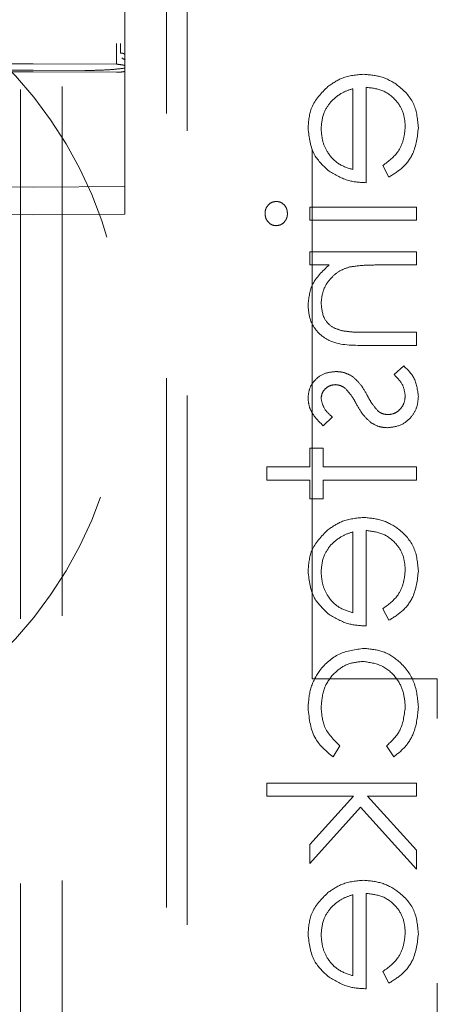
# Model space of a CAD drawing. Units: millimetres. Extents: x 11 to 205, y 5 to 292.
# Drawn here: x 75 to 76, y 117 to 119 of the extents above; entities that cross this region are included whole.
import ezdxf

# ---------------------------------------------------------------- set-up
doc = ezdxf.new("R2010")
doc.units = ezdxf.units.MM
doc.linetypes.add('HIDDEN', pattern=[1.905, 1.27, -0.635])

msp = doc.modelspace()

# ---------------------------------------------------------------- linework, layer by layer
at = {"color": 7, "linetype": 'HIDDEN', "lineweight": 18}
for p, q in [((75.4381, 194.9865), (75.4381, 114.3865)), ((75.3381, 149.259), (75.3381, 114.3865)), ((75.5881, 118.8546), (75.5881, 141.8557)), ((75.6881, 125.7065), (75.6881, 114.7065)), ((76.0381, 117.3652), (76.0381, 125.7166)), ((75.7381, 125.6652), (75.7381, 115.5152)), ((75.5881, 118.8898), (75.5881, 119.2602)), ((75.5881, 119.2602), (75.5881, 118.8897)), ((75.5881, 118.8898), (75.5881, 118.8898)), ((75.5888, 118.8492), (75.5812, 118.8548)), ((75.5881, 118.8473), (75.5881, 118.8624)), ((75.5694, 118.8399), (75.3681, 118.8409)), ((75.5881, 118.8397), (75.5881, 118.8397)), ((75.5881, 118.8305), (75.5881, 118.8365)), ((75.5881, 118.7792), (75.5881, 118.8305)), ((75.3681, 118.8217), (75.228, 118.821)), ((75.3681, 118.8255), (75.3039, 118.8252)), ((75.4924, 118.8249), (75.3681, 118.8255)), ((75.5682, 118.8208), (75.3681, 118.8217)), ((76.167, 118.5556), (76.167, 118.7844)), ((75.5881, 118.7023), (75.5881, 118.7792)), ((76.1356, 118.7811), (76.1356, 118.587)), ((75.5881, 118.5586), (75.5881, 118.7023)), ((76.2074, 118.5969), (76.222, 118.569)), ((75.3681, 118.5452), (75.2081, 118.546)), ((75.5881, 118.5464), (75.3681, 118.5452)), ((75.5881, 118.4797), (75.5881, 118.5586)), ((75.2081, 118.4794), (75.3681, 118.4786)), ((75.3681, 118.4786), (75.5881, 118.4797)), ((76.0324, 118.4972), (76.0324, 118.4658)), ((76.2881, 118.4972), (76.0324, 118.4972)), ((76.2881, 118.4658), (76.2881, 118.4972)), ((76.0324, 118.4658), (76.2881, 118.4658)), ((76.0324, 118.3895), (76.0324, 118.3581)), ((76.2881, 118.3895), (76.0324, 118.3895)), ((76.2881, 118.3581), (76.2881, 118.3895)), ((76.0324, 118.3581), (76.0785, 118.3581)), ((76.1957, 118.3581), (76.2881, 118.3581)), ((76.2881, 118.1966), (76.1678, 118.1966)), ((76.2881, 118.1652), (76.2881, 118.1966)), ((76.1575, 118.1652), (76.2881, 118.1652)), ((76.258, 118.1158), (76.2343, 118.095)), ((76.0643, 117.9722), (76.0862, 117.9936)), ((76.0638, 117.9184), (76.0324, 117.9184)), ((76.0324, 117.9184), (76.0324, 117.8735)), ((76.0638, 117.8735), (76.0638, 117.9184)), ((76.0324, 117.8735), (75.9292, 117.8735)), ((75.9292, 117.8735), (75.9292, 117.8421)), ((76.2881, 117.8735), (76.0638, 117.8735)), ((76.2881, 117.8421), (76.2881, 117.8735)), ((75.9292, 117.8421), (76.0324, 117.8421)), ((76.0324, 117.8421), (76.0324, 117.7972)), ((76.0638, 117.7972), (76.0638, 117.8421)), ((76.0638, 117.8421), (76.2881, 117.8421)), ((76.0324, 117.7972), (76.0638, 117.7972)), ((76.167, 117.4921), (76.167, 117.721)), ((76.1356, 117.7177), (76.1356, 117.5235)), ((76.2074, 117.5335), (76.222, 117.5056)), ((76.3381, 117.3652), (76.0381, 117.3652)), ((76.3381, 115.3652), (76.3381, 117.3652)), ((76.0878, 117.178), (76.1042, 117.2043)), ((76.2163, 117.2043), (76.2336, 117.178)), ((75.9292, 117.1152), (75.9292, 117.0838)), ((76.2881, 117.1152), (75.9292, 117.1152)), ((76.2881, 117.0838), (76.2881, 117.1152)), ((75.9292, 117.0838), (76.1367, 117.0838)), ((76.1367, 117.0838), (76.0324, 116.9674)), ((76.1703, 117.0838), (76.2881, 117.0838)), ((76.2881, 116.9539), (76.1703, 117.0838)), ((76.0324, 116.9222), (76.1535, 117.0573)), ((76.1535, 117.0573), (76.2881, 116.9088)), ((76.0324, 116.9674), (76.0324, 116.9222)), ((76.2881, 116.9088), (76.2881, 116.9539)), ((76.1356, 116.8471), (76.1356, 116.653)), ((76.167, 116.6216), (76.167, 116.8504)), ((76.2074, 116.663), (76.222, 116.6351))]:
    msp.add_line(p, q, dxfattribs=at)
msp.add_arc((74.5881, 118.1365), 1, 267.612, 92.388, dxfattribs=at)
for points, knots in [([(75.5694, 118.8399), (75.569, 118.8398), (75.5683, 118.8396), (75.5681, 118.8415), (75.5683, 118.845), (75.5683, 118.8522), (75.5683, 118.8655), (75.5683, 118.8786), (75.5683, 118.8859), (75.5682, 118.8897)], [0, 0, 0, 0, 0.135776, 0.25771, 0.286119, 0.503534, 0.737447, 0.865275, 1, 1, 1, 1]), ([(75.5782, 118.8667), (75.5782, 118.8704), (75.5782, 118.8777), (75.5782, 118.8858), (75.5782, 118.8898)], [0, 0, 0, 0, 0.4998301, 1, 1, 1, 1]), ([(75.5881, 118.8624), (75.5881, 118.8626), (75.5879, 118.8631), (75.5873, 118.8641), (75.5854, 118.8654), (75.5821, 118.8665), (75.5795, 118.8666), (75.5782, 118.8667)], [0, 0, 0, 0, 0.079009, 0.2104777, 0.4737855, 0.7369724, 1, 1, 1, 1]), ([(75.5881, 118.8615), (75.5881, 118.8615), (75.5881, 118.8615), (75.5881, 118.8614), (75.5881, 118.8613), (75.5881, 118.8608), (75.5881, 118.8599), (75.5881, 118.8577), (75.5881, 118.8543), (75.5881, 118.8512), (75.5881, 118.8495)], [0, 0, 0, 0, 0.000467, 0.01088, 0.021324, 0.048237, 0.116951, 0.245362, 0.5782, 1, 1, 1, 1]), ([(75.5881, 118.8305), (75.5881, 118.8313), (75.5881, 118.8354), (75.5881, 118.8411), (75.5881, 118.8481), (75.5881, 118.8522), (75.5881, 118.8546), (75.5881, 118.8546)], [0, 0, 0, 0, 0.086736, 0.424558, 0.672004, 0.987827, 1, 1, 1, 1]), ([(75.3681, 118.8409), (75.351, 118.8408), (75.3294, 118.8406), (75.3065, 118.8406), (75.3005, 118.8405), (75.2988, 118.8405), (75.2749, 118.8405), (75.2514, 118.8403), (75.228, 118.8401)], [0, 0, 0, 0, 0.367292, 0.46297, 0.488815, 0.496239, 0.500004, 1, 1, 1, 1]), ([(75.5881, 118.8305), (75.5799, 118.8294), (75.5638, 118.8274), (75.5296, 118.8252), (75.5046, 118.825), (75.4924, 118.8249)], [0, 0, 0, 0, 0.344311, 0.679612, 1, 1, 1, 1]), ([(75.5694, 118.8399), (75.5735, 118.8394), (75.5797, 118.8386), (75.587, 118.8374), (75.5878, 118.8368), (75.5881, 118.8365)], [0, 0, 0, 0, 0.528792, 0.78194, 1, 1, 1, 1]), ([(75.5682, 118.8208), (75.5705, 118.8208), (75.5749, 118.8208), (75.5809, 118.8212), (75.5854, 118.8219), (75.5878, 118.8226), (75.588, 118.823), (75.5881, 118.8232)], [0, 0, 0, 0, 0.213043, 0.426096, 0.639966, 0.855554, 1, 1, 1, 1]), ([(76.161, 118.8158), (76.1436, 118.8143), (76.1125, 118.8115), (76.0869, 118.7941), (76.0756, 118.7864)], [0, 0, 0, 0, 0.559428, 1, 1, 1, 1]), ([(76.2926, 118.6872), (76.2909, 118.7066), (76.2874, 118.7455), (76.25, 118.7873), (76.2064, 118.8116), (76.1761, 118.8144), (76.161, 118.8158)], [0, 0, 0, 0, 0.27987, 0.558844, 0.779457, 1, 1, 1, 1]), ([(76.2926, 118.6872), (76.2909, 118.7066), (76.2874, 118.7455), (76.25, 118.7873), (76.2064, 118.8116), (76.1761, 118.8144), (76.161, 118.8158)], [0, 0, 0, 0, 0.27987, 0.558844, 0.779457, 1, 1, 1, 1]), ([(76.0756, 118.7864), (76.0601, 118.7707), (76.0324, 118.7426), (76.0293, 118.7036), (76.0279, 118.6864)], [0, 0, 0, 0, 0.558562, 1, 1, 1, 1]), ([(76.167, 118.7844), (76.1808, 118.7828), (76.2085, 118.7796), (76.2399, 118.7548), (76.2585, 118.7238), (76.2603, 118.702), (76.2612, 118.6911)], [0, 0, 0, 0, 0.279941, 0.559376, 0.779526, 1, 1, 1, 1]), ([(76.167, 118.7844), (76.1808, 118.7828), (76.2085, 118.7796), (76.2399, 118.7548), (76.2585, 118.7238), (76.2603, 118.702), (76.2612, 118.6911)], [0, 0, 0, 0, 0.279941, 0.559376, 0.779526, 1, 1, 1, 1]), ([(76.0833, 118.7507), (76.0919, 118.7583), (76.1074, 118.772), (76.1269, 118.7783), (76.1356, 118.7811)], [0, 0, 0, 0, 0.558838, 1, 1, 1, 1]), ([(76.0593, 118.6848), (76.0605, 118.6984), (76.0626, 118.7226), (76.0769, 118.7421), (76.0833, 118.7507)], [0, 0, 0, 0, 0.55947, 1, 1, 1, 1]), ([(76.2612, 118.6911), (76.2603, 118.6805), (76.2585, 118.6594), (76.2433, 118.6235), (76.221, 118.607), (76.2074, 118.5969)], [0, 0, 0, 0, 0.280523, 0.560926, 1, 1, 1, 1]), ([(76.222, 118.569), (76.2336, 118.5762), (76.2567, 118.5904), (76.2864, 118.6307), (76.2903, 118.6658), (76.2926, 118.6872)], [0, 0, 0, 0, 0.280908, 0.561384, 1, 1, 1, 1]), ([(76.222, 118.569), (76.2336, 118.5762), (76.2567, 118.5904), (76.2864, 118.6307), (76.2903, 118.6658), (76.2926, 118.6872)], [0, 0, 0, 0, 0.280908, 0.561384, 1, 1, 1, 1]), ([(76.0279, 118.6864), (76.0305, 118.6637), (76.0352, 118.623), (76.0651, 118.5955), (76.0782, 118.5834)], [0, 0, 0, 0, 0.5589011, 1, 1, 1, 1]), ([(76.1356, 118.587), (76.1235, 118.5908), (76.0993, 118.5985), (76.0749, 118.6254), (76.0616, 118.6551), (76.0601, 118.6749), (76.0593, 118.6848)], [0, 0, 0, 0, 0.280123, 0.559171, 0.779592, 1, 1, 1, 1]), ([(76.1356, 118.587), (76.1235, 118.5908), (76.0993, 118.5985), (76.0749, 118.6254), (76.0616, 118.6551), (76.0601, 118.6749), (76.0593, 118.6848)], [0, 0, 0, 0, 0.280123, 0.559171, 0.779592, 1, 1, 1, 1]), ([(76.0782, 118.5834), (76.0936, 118.5743), (76.1211, 118.558), (76.153, 118.5563), (76.167, 118.5556)], [0, 0, 0, 0, 0.558885, 1, 1, 1, 1]), ([(75.9517, 118.5107), (75.9476, 118.5101), (75.9393, 118.509), (75.9307, 118.5008), (75.9254, 118.4914), (75.9249, 118.4849), (75.9247, 118.4817)], [0, 0, 0, 0, 0.2792708, 0.5589033, 0.7795073, 1, 1, 1, 1]), ([(75.9785, 118.4817), (75.9781, 118.4858), (75.9772, 118.494), (75.9702, 118.5034), (75.9614, 118.5096), (75.955, 118.5103), (75.9517, 118.5107)], [0, 0, 0, 0, 0.279831, 0.559758, 0.780012, 1, 1, 1, 1]), ([(75.9247, 118.4817), (75.9251, 118.4775), (75.9259, 118.4692), (75.933, 118.4596), (75.9419, 118.4534), (75.9485, 118.4527), (75.9517, 118.4524)], [0, 0, 0, 0, 0.279932, 0.559769, 0.779869, 1, 1, 1, 1]), ([(75.9517, 118.4524), (75.9559, 118.453), (75.9641, 118.4542), (75.9726, 118.4625), (75.9778, 118.4719), (75.9783, 118.4784), (75.9785, 118.4817)], [0, 0, 0, 0, 0.279137, 0.558791, 0.779321, 1, 1, 1, 1]), ([(76.0785, 118.3581), (76.0624, 118.3432), (76.0337, 118.3165), (76.0296, 118.2779), (76.0279, 118.2608)], [0, 0, 0, 0, 0.559188, 1, 1, 1, 1]), ([(76.127, 118.3533), (76.1398, 118.355), (76.1626, 118.3582), (76.1855, 118.3581), (76.1957, 118.3581)], [0, 0, 0, 0, 0.559656, 1, 1, 1, 1]), ([(76.0593, 118.2663), (76.0604, 118.2774), (76.0628, 118.2996), (76.0807, 118.3256), (76.1023, 118.3445), (76.1188, 118.3504), (76.127, 118.3533)], [0, 0, 0, 0, 0.279523, 0.559327, 0.779696, 1, 1, 1, 1]), ([(76.1096, 118.2003), (76.1015, 118.2028), (76.0852, 118.2078), (76.0629, 118.2306), (76.0606, 118.2528), (76.0593, 118.2663)], [0, 0, 0, 0, 0.2811835, 0.561349, 1, 1, 1, 1]), ([(76.0279, 118.2608), (76.0289, 118.2493), (76.0309, 118.2264), (76.0493, 118.1963), (76.0902, 118.1658), (76.1298, 118.1654), (76.1575, 118.1652)], [0, 0, 0, 0, 0.1870474, 0.3738915, 0.5606208, 1, 1, 1, 1]), ([(76.0279, 118.2608), (76.0289, 118.2493), (76.0309, 118.2264), (76.0493, 118.1963), (76.0902, 118.1658), (76.1298, 118.1654), (76.1575, 118.1652)], [0, 0, 0, 0, 0.1870474, 0.3738915, 0.5606208, 1, 1, 1, 1]), ([(76.1678, 118.1966), (76.1569, 118.1965), (76.1374, 118.1964), (76.1181, 118.1991), (76.1096, 118.2003)], [0, 0, 0, 0, 0.5602475, 1, 1, 1, 1]), ([(76.095, 118.1024), (76.0852, 118.1014), (76.0656, 118.0996), (76.0432, 118.0825), (76.0297, 118.0608), (76.0285, 118.0454), (76.0279, 118.0377)], [0, 0, 0, 0, 0.27995, 0.559435, 0.779574, 1, 1, 1, 1]), ([(76.1344, 118.0907), (76.1275, 118.0945), (76.1152, 118.1013), (76.1011, 118.102), (76.095, 118.1024)], [0, 0, 0, 0, 0.559558, 1, 1, 1, 1]), ([(76.2926, 118.0427), (76.2906, 118.0586), (76.287, 118.087), (76.2669, 118.107), (76.258, 118.1158)], [0, 0, 0, 0, 0.559274, 1, 1, 1, 1]), ([(76.1693, 118.0466), (76.1641, 118.0559), (76.1548, 118.0725), (76.1406, 118.0851), (76.1344, 118.0907)], [0, 0, 0, 0, 0.560651, 1, 1, 1, 1]), ([(76.2343, 118.095), (76.2424, 118.0871), (76.2569, 118.0729), (76.2599, 118.053), (76.2612, 118.0443)], [0, 0, 0, 0, 0.560833, 1, 1, 1, 1]), ([(76.0593, 118.0377), (76.0599, 118.0427), (76.0613, 118.0526), (76.0709, 118.0632), (76.082, 118.0699), (76.0898, 118.0706), (76.0937, 118.071)], [0, 0, 0, 0, 0.279337, 0.559063, 0.77951, 1, 1, 1, 1]), ([(76.0937, 118.071), (76.0985, 118.0704), (76.1069, 118.0693), (76.1139, 118.0644), (76.1169, 118.0623)], [0, 0, 0, 0, 0.559213, 1, 1, 1, 1]), ([(76.1169, 118.0623), (76.1226, 118.056), (76.1329, 118.0449), (76.1401, 118.0316), (76.1433, 118.0257)], [0, 0, 0, 0, 0.559075, 1, 1, 1, 1]), ([(76.0279, 118.0377), (76.0287, 118.0305), (76.0303, 118.0161), (76.0432, 117.9933), (76.0563, 117.9802), (76.0643, 117.9722)], [0, 0, 0, 0, 0.279609, 0.559745, 1, 1, 1, 1]), ([(76.0862, 117.9936), (76.0785, 118.0003), (76.0648, 118.0123), (76.061, 118.03), (76.0593, 118.0377)], [0, 0, 0, 0, 0.561961, 1, 1, 1, 1]), ([(76.1433, 118.0257), (76.1487, 118.0161), (76.1583, 117.9988), (76.1728, 117.9855), (76.1792, 117.9797)], [0, 0, 0, 0, 0.560699, 1, 1, 1, 1]), ([(76.1957, 118.0078), (76.19, 118.0145), (76.1798, 118.0265), (76.1725, 118.0404), (76.1693, 118.0466)], [0, 0, 0, 0, 0.55915, 1, 1, 1, 1]), ([(76.2187, 117.9677), (76.2297, 117.969), (76.2518, 117.9716), (76.2762, 117.9919), (76.2906, 118.0167), (76.2919, 118.034), (76.2926, 118.0427)], [0, 0, 0, 0, 0.279557, 0.559171, 0.779443, 1, 1, 1, 1]), ([(76.2612, 118.0443), (76.2606, 118.0379), (76.2593, 118.0252), (76.2485, 118.0106), (76.235, 118.0008), (76.2251, 117.9997), (76.2201, 117.9992)], [0, 0, 0, 0, 0.280058, 0.559756, 0.78, 1, 1, 1, 1]), ([(76.2201, 117.9992), (76.2151, 117.9996), (76.2062, 118.0005), (76.1989, 118.0055), (76.1957, 118.0078)], [0, 0, 0, 0, 0.559658, 1, 1, 1, 1]), ([(76.1792, 117.9797), (76.1861, 117.9758), (76.1984, 117.9689), (76.2125, 117.9681), (76.2187, 117.9677)], [0, 0, 0, 0, 0.559468, 1, 1, 1, 1]), ([(76.161, 117.7524), (76.1436, 117.7508), (76.1125, 117.748), (76.0869, 117.7306), (76.0756, 117.7229)], [0, 0, 0, 0, 0.559392, 1, 1, 1, 1]), ([(76.2926, 117.6237), (76.2909, 117.6432), (76.2874, 117.682), (76.25, 117.7239), (76.2064, 117.7482), (76.1761, 117.751), (76.161, 117.7524)], [0, 0, 0, 0, 0.279917, 0.55888, 0.779456, 1, 1, 1, 1]), ([(76.2926, 117.6237), (76.2909, 117.6432), (76.2874, 117.682), (76.25, 117.7239), (76.2064, 117.7482), (76.1761, 117.751), (76.161, 117.7524)], [0, 0, 0, 0, 0.279917, 0.55888, 0.779456, 1, 1, 1, 1]), ([(76.0756, 117.7229), (76.0601, 117.7072), (76.0324, 117.6791), (76.0293, 117.6401), (76.0279, 117.6229)], [0, 0, 0, 0, 0.558562, 1, 1, 1, 1]), ([(76.167, 117.721), (76.1808, 117.7193), (76.2085, 117.7161), (76.2399, 117.6914), (76.2585, 117.6603), (76.2603, 117.6385), (76.2612, 117.6276)], [0, 0, 0, 0, 0.279966, 0.559362, 0.779519, 1, 1, 1, 1]), ([(76.167, 117.721), (76.1808, 117.7193), (76.2085, 117.7161), (76.2399, 117.6914), (76.2585, 117.6603), (76.2603, 117.6385), (76.2612, 117.6276)], [0, 0, 0, 0, 0.279966, 0.559362, 0.779519, 1, 1, 1, 1]), ([(76.0833, 117.6872), (76.0919, 117.6949), (76.1074, 117.7085), (76.1269, 117.7149), (76.1356, 117.7177)], [0, 0, 0, 0, 0.558786, 1, 1, 1, 1]), ([(76.0593, 117.6213), (76.0605, 117.6349), (76.0626, 117.6592), (76.0769, 117.6786), (76.0833, 117.6872)], [0, 0, 0, 0, 0.5593907, 1, 1, 1, 1]), ([(76.2612, 117.6276), (76.2603, 117.6171), (76.2585, 117.5959), (76.2433, 117.56), (76.221, 117.5435), (76.2074, 117.5335)], [0, 0, 0, 0, 0.280618, 0.561012, 1, 1, 1, 1]), ([(76.0279, 117.6229), (76.0305, 117.6002), (76.0352, 117.5595), (76.0651, 117.5321), (76.0782, 117.5199)], [0, 0, 0, 0, 0.558943, 1, 1, 1, 1]), ([(76.1356, 117.5235), (76.1235, 117.5274), (76.0993, 117.535), (76.0749, 117.5619), (76.0616, 117.5917), (76.0601, 117.6114), (76.0593, 117.6213)], [0, 0, 0, 0, 0.280146, 0.5592162, 0.7795743, 1, 1, 1, 1]), ([(76.1356, 117.5235), (76.1235, 117.5274), (76.0993, 117.535), (76.0749, 117.5619), (76.0616, 117.5917), (76.0601, 117.6114), (76.0593, 117.6213)], [0, 0, 0, 0, 0.280146, 0.5592162, 0.7795743, 1, 1, 1, 1]), ([(76.222, 117.5056), (76.2336, 117.5127), (76.2567, 117.527), (76.2864, 117.5672), (76.2903, 117.6023), (76.2926, 117.6237)], [0, 0, 0, 0, 0.280908, 0.561384, 1, 1, 1, 1]), ([(76.222, 117.5056), (76.2336, 117.5127), (76.2567, 117.527), (76.2864, 117.5672), (76.2903, 117.6023), (76.2926, 117.6237)], [0, 0, 0, 0, 0.280908, 0.561384, 1, 1, 1, 1]), ([(76.0782, 117.5199), (76.0936, 117.5108), (76.1211, 117.4945), (76.153, 117.4929), (76.167, 117.4921)], [0, 0, 0, 0, 0.558918, 1, 1, 1, 1]), ([(76.1624, 117.4383), (76.1419, 117.4355), (76.101, 117.43), (76.0562, 117.3908), (76.0316, 117.3434), (76.0291, 117.3112), (76.0279, 117.2951)], [0, 0, 0, 0, 0.279397, 0.558791, 0.779297, 1, 1, 1, 1]), ([(76.1624, 117.4383), (76.1419, 117.4355), (76.101, 117.43), (76.0562, 117.3908), (76.0316, 117.3434), (76.0291, 117.3112), (76.0279, 117.2951)], [0, 0, 0, 0, 0.279397, 0.558791, 0.779297, 1, 1, 1, 1]), ([(76.2926, 117.2977), (76.2908, 117.3178), (76.2871, 117.3579), (76.2532, 117.4044), (76.2096, 117.4337), (76.1781, 117.4367), (76.1624, 117.4383)], [0, 0, 0, 0, 0.280112, 0.559657, 0.77983, 1, 1, 1, 1]), ([(76.2926, 117.2977), (76.2908, 117.3178), (76.2871, 117.3579), (76.2532, 117.4044), (76.2096, 117.4337), (76.1781, 117.4367), (76.1624, 117.4383)], [0, 0, 0, 0, 0.280112, 0.559657, 0.77983, 1, 1, 1, 1]), ([(76.0593, 117.2974), (76.0607, 117.313), (76.0635, 117.344), (76.0894, 117.3802), (76.123, 117.4033), (76.1474, 117.4057), (76.1596, 117.4069)], [0, 0, 0, 0, 0.2801086, 0.5597539, 0.7798774, 1, 1, 1, 1]), ([(76.0593, 117.2974), (76.0607, 117.313), (76.0635, 117.344), (76.0894, 117.3802), (76.123, 117.4033), (76.1474, 117.4057), (76.1596, 117.4069)], [0, 0, 0, 0, 0.2801086, 0.5597539, 0.7798774, 1, 1, 1, 1]), ([(76.1596, 117.4069), (76.1751, 117.4047), (76.2062, 117.4003), (76.2402, 117.3702), (76.2585, 117.334), (76.2603, 117.3095), (76.2612, 117.2972)], [0, 0, 0, 0, 0.279324, 0.558747, 0.779221, 1, 1, 1, 1]), ([(76.1596, 117.4069), (76.1751, 117.4047), (76.2062, 117.4003), (76.2402, 117.3702), (76.2585, 117.334), (76.2603, 117.3095), (76.2612, 117.2972)], [0, 0, 0, 0, 0.279324, 0.558747, 0.779221, 1, 1, 1, 1]), ([(76.0279, 117.2951), (76.0308, 117.2686), (76.036, 117.2214), (76.072, 117.1913), (76.0878, 117.178)], [0, 0, 0, 0, 0.560665, 1, 1, 1, 1]), ([(76.0279, 117.2951), (76.0308, 117.2686), (76.036, 117.2214), (76.072, 117.1913), (76.0878, 117.178)], [0, 0, 0, 0, 0.560665, 1, 1, 1, 1]), ([(76.1042, 117.2043), (76.0896, 117.2188), (76.0634, 117.2449), (76.0606, 117.2813), (76.0593, 117.2974)], [0, 0, 0, 0, 0.558471, 1, 1, 1, 1]), ([(76.2612, 117.2972), (76.2587, 117.2768), (76.2543, 117.2404), (76.228, 117.2153), (76.2163, 117.2043)], [0, 0, 0, 0, 0.558794, 1, 1, 1, 1]), ([(76.2336, 117.178), (76.2438, 117.1861), (76.2642, 117.2024), (76.2877, 117.2438), (76.2908, 117.2772), (76.2926, 117.2977)], [0, 0, 0, 0, 0.280222, 0.560587, 1, 1, 1, 1]), ([(76.2336, 117.178), (76.2438, 117.1861), (76.2642, 117.2024), (76.2877, 117.2438), (76.2908, 117.2772), (76.2926, 117.2977)], [0, 0, 0, 0, 0.280222, 0.560587, 1, 1, 1, 1]), ([(76.161, 116.8819), (76.1436, 116.8803), (76.1125, 116.8775), (76.0869, 116.8601), (76.0756, 116.8524)], [0, 0, 0, 0, 0.559392, 1, 1, 1, 1]), ([(76.2926, 116.7532), (76.2909, 116.7727), (76.2874, 116.8115), (76.25, 116.8533), (76.2064, 116.8777), (76.1761, 116.8805), (76.161, 116.8819)], [0, 0, 0, 0, 0.279912, 0.55887, 0.77947, 1, 1, 1, 1]), ([(76.2926, 116.7532), (76.2909, 116.7727), (76.2874, 116.8115), (76.25, 116.8533), (76.2064, 116.8777), (76.1761, 116.8805), (76.161, 116.8819)], [0, 0, 0, 0, 0.279912, 0.55887, 0.77947, 1, 1, 1, 1]), ([(76.0756, 116.8524), (76.0601, 116.8367), (76.0324, 116.8086), (76.0293, 116.7696), (76.0279, 116.7524)], [0, 0, 0, 0, 0.55862, 1, 1, 1, 1]), ([(76.0833, 116.8167), (76.0919, 116.8244), (76.1074, 116.838), (76.1269, 116.8443), (76.1356, 116.8471)], [0, 0, 0, 0, 0.558786, 1, 1, 1, 1]), ([(76.167, 116.8504), (76.1808, 116.8488), (76.2085, 116.8456), (76.2399, 116.8209), (76.2585, 116.7898), (76.2603, 116.768), (76.2612, 116.7571)], [0, 0, 0, 0, 0.279966, 0.559362, 0.779519, 1, 1, 1, 1]), ([(76.167, 116.8504), (76.1808, 116.8488), (76.2085, 116.8456), (76.2399, 116.8209), (76.2585, 116.7898), (76.2603, 116.768), (76.2612, 116.7571)], [0, 0, 0, 0, 0.279966, 0.559362, 0.779519, 1, 1, 1, 1]), ([(76.0593, 116.7508), (76.0605, 116.7644), (76.0626, 116.7886), (76.0769, 116.8081), (76.0833, 116.8167)], [0, 0, 0, 0, 0.559542, 1, 1, 1, 1]), ([(76.0279, 116.7524), (76.0305, 116.7297), (76.0352, 116.689), (76.0651, 116.6615), (76.0782, 116.6494)], [0, 0, 0, 0, 0.558987, 1, 1, 1, 1]), ([(76.1356, 116.653), (76.1235, 116.6569), (76.0993, 116.6645), (76.0749, 116.6914), (76.0616, 116.7212), (76.0601, 116.7409), (76.0593, 116.7508)], [0, 0, 0, 0, 0.280146, 0.5592162, 0.7795743, 1, 1, 1, 1]), ([(76.1356, 116.653), (76.1235, 116.6569), (76.0993, 116.6645), (76.0749, 116.6914), (76.0616, 116.7212), (76.0601, 116.7409), (76.0593, 116.7508)], [0, 0, 0, 0, 0.280146, 0.5592162, 0.7795743, 1, 1, 1, 1]), ([(76.2612, 116.7571), (76.2603, 116.7465), (76.2585, 116.7254), (76.2433, 116.6895), (76.221, 116.673), (76.2074, 116.663)], [0, 0, 0, 0, 0.280618, 0.561012, 1, 1, 1, 1]), ([(76.222, 116.6351), (76.2336, 116.6422), (76.2567, 116.6565), (76.2864, 116.6967), (76.2903, 116.7318), (76.2926, 116.7532)], [0, 0, 0, 0, 0.280908, 0.561384, 1, 1, 1, 1]), ([(76.222, 116.6351), (76.2336, 116.6422), (76.2567, 116.6565), (76.2864, 116.6967), (76.2903, 116.7318), (76.2926, 116.7532)], [0, 0, 0, 0, 0.280908, 0.561384, 1, 1, 1, 1]), ([(76.0782, 116.6494), (76.0936, 116.6403), (76.1211, 116.624), (76.153, 116.6223), (76.167, 116.6216)], [0, 0, 0, 0, 0.558918, 1, 1, 1, 1])]:
    msp.add_open_spline(points, degree=3, knots=knots, dxfattribs=at)

doc.saveas('drawing.dxf')
